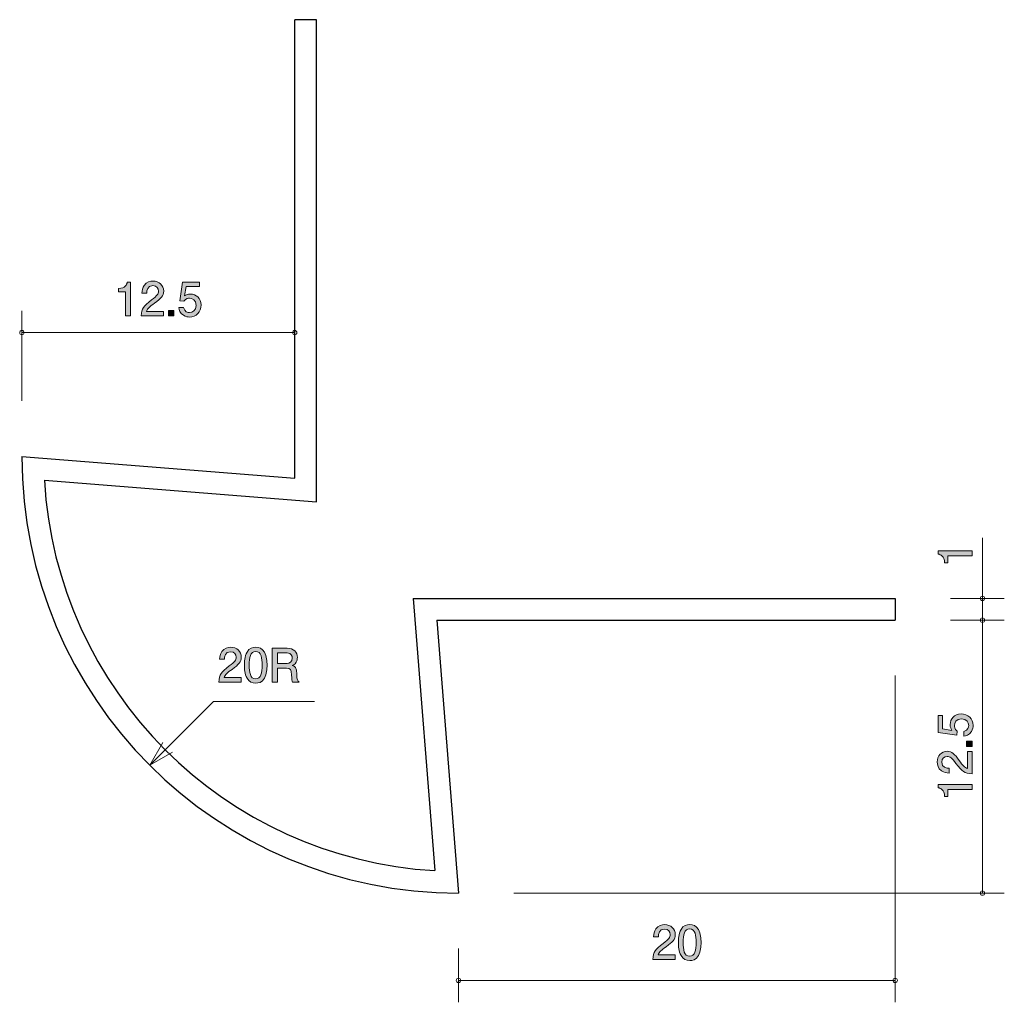
# Model space of a CAD drawing. Units: inches. Extents: x 68 to 113.1, y -150.8 to -105.8.
import ezdxf

# ---------------------------------------------------------------- set-up
doc = ezdxf.new("R2010")
doc.units = ezdxf.units.IN
doc.header["$MEASUREMENT"] = 0
doc.layers.add('_U+30EC_U+30A4_U+30E4_U+30FC 1', color=7, linetype='Continuous')

# ---------------------------------------------------------------- blocks, each defined once
blk = doc.blocks.new('block 2')
at = {"layer": '_U+30EC_U+30A4_U+30E4_U+30FC 1', "true_color": 0x221814}
h = blk.add_hatch(color=179, dxfattribs=at)
h.dxf.hatch_style = 2
edge = h.paths.add_edge_path()
edge.add_spline(control_points=[(77.72, -135.598), (77.502, -135.756), (77.409, -135.83), (77.36, -135.974), (77.36, -135.974), (78.139, -135.974), (78.139, -135.974), (78.139, -135.974), (78.139, -136.179), (78.139, -136.179), (78.139, -136.179), (77.111, -136.179), (77.111, -136.179), (77.142, -135.822), (77.208, -135.744), (77.593, -135.445), (77.849, -135.247), (77.914, -135.179), (77.914, -135.041), (77.914, -134.923), (77.842, -134.792), (77.646, -134.792), (77.385, -134.792), (77.377, -135.022), (77.373, -135.139), (77.373, -135.139), (77.149, -135.139), (77.149, -135.139), (77.157, -135.012), (77.168, -134.9), (77.248, -134.781), (77.358, -134.62), (77.544, -134.586), (77.661, -134.586), (77.938, -134.586), (78.145, -134.77), (78.145, -135.043), (78.145, -135.272), (78.029, -135.371), (77.72, -135.598)], knot_values=[0, 0, 0, 0, 1, 1, 1, 2, 2, 2, 3, 3, 3, 4, 4, 4, 5, 5, 5, 6, 6, 6, 7, 7, 7, 8, 8, 8, 9, 9, 9, 10, 10, 10, 11, 11, 11, 12, 12, 12, 13, 13, 13, 13], degree=3, periodic=1)
h = blk.add_hatch(color=179, dxfattribs=at)
h.dxf.hatch_style = 2
edge = h.paths.add_edge_path()
edge.add_spline(control_points=[(79.201, -136.002), (79.093, -136.211), (78.92, -136.23), (78.803, -136.23), (78.643, -136.23), (78.501, -136.184), (78.406, -136.002), (78.302, -135.807), (78.283, -135.57), (78.283, -135.407), (78.283, -135.263), (78.3, -135.012), (78.406, -134.813), (78.514, -134.61), (78.674, -134.586), (78.803, -134.586), (78.962, -134.586), (79.106, -134.631), (79.201, -134.813), (79.301, -135.005), (79.324, -135.234), (79.324, -135.407), (79.324, -135.579), (79.303, -135.809), (79.201, -136.002)], knot_values=[0, 0, 0, 0, 1, 1, 1, 2, 2, 2, 3, 3, 3, 4, 4, 4, 5, 5, 5, 6, 6, 6, 7, 7, 7, 8, 8, 8, 8], degree=3, periodic=1)
edge = h.paths.add_edge_path()
edge.add_spline(control_points=[(78.803, -134.779), (78.554, -134.779), (78.507, -135.063), (78.507, -135.407), (78.507, -135.727), (78.543, -136.035), (78.803, -136.035), (79.051, -136.035), (79.1, -135.754), (79.1, -135.407), (79.1, -135.088), (79.061, -134.779), (78.803, -134.779)], knot_values=[0, 0, 0, 0, 1, 1, 1, 2, 2, 2, 3, 3, 3, 4, 4, 4, 4], degree=3, periodic=1)
h = blk.add_hatch(color=179, dxfattribs=at)
h.dxf.hatch_style = 2
edge = h.paths.add_edge_path()
edge.add_spline(control_points=[(80.494, -136.179), (80.471, -136.135), (80.45, -136.082), (80.448, -135.851), (80.444, -135.608), (80.384, -135.538), (80.207, -135.538), (80.207, -135.538), (79.798, -135.538), (79.798, -135.538), (79.798, -135.538), (79.798, -136.179), (79.798, -136.179), (79.798, -136.179), (79.564, -136.179), (79.564, -136.179), (79.564, -136.179), (79.564, -134.635), (79.564, -134.635), (79.564, -134.635), (80.238, -134.635), (80.238, -134.635), (80.545, -134.635), (80.712, -134.807), (80.712, -135.063), (80.712, -135.113), (80.704, -135.196), (80.659, -135.276), (80.6, -135.38), (80.535, -135.399), (80.473, -135.416), (80.611, -135.458), (80.678, -135.507), (80.683, -135.822), (80.687, -136.093), (80.723, -136.124), (80.791, -136.179), (80.791, -136.179), (80.494, -136.179), (80.494, -136.179)], knot_values=[0, 0, 0, 0, 1, 1, 1, 2, 2, 2, 3, 3, 3, 4, 4, 4, 5, 5, 5, 6, 6, 6, 7, 7, 7, 8, 8, 8, 9, 9, 9, 10, 10, 10, 11, 11, 11, 12, 12, 12, 13, 13, 13, 13], degree=3, periodic=1)
edge = h.paths.add_edge_path()
edge.add_spline(control_points=[(80.243, -134.847), (80.243, -134.847), (79.798, -134.847), (79.798, -134.847), (79.798, -134.847), (79.798, -135.327), (79.798, -135.327), (79.798, -135.327), (80.241, -135.327), (80.241, -135.327), (80.34, -135.327), (80.475, -135.251), (80.475, -135.079), (80.475, -135.001), (80.442, -134.847), (80.243, -134.847)], knot_values=[0, 0, 0, 0, 1, 1, 1, 2, 2, 2, 3, 3, 3, 4, 4, 4, 5, 5, 5, 5], degree=3, periodic=1)
at = {"layer": '_U+30EC_U+30A4_U+30E4_U+30FC 1', "lineweight": 0}
for points, knots in [([(77.72, -135.598), (77.502, -135.756), (77.409, -135.83), (77.36, -135.974), (77.36, -135.974), (78.139, -135.974), (78.139, -135.974), (78.139, -135.974), (78.139, -136.179), (78.139, -136.179), (78.139, -136.179), (77.111, -136.179), (77.111, -136.179), (77.142, -135.822), (77.208, -135.744), (77.593, -135.445), (77.849, -135.247), (77.914, -135.179), (77.914, -135.041), (77.914, -134.923), (77.842, -134.792), (77.646, -134.792), (77.385, -134.792), (77.377, -135.022), (77.373, -135.139), (77.373, -135.139), (77.149, -135.139), (77.149, -135.139), (77.157, -135.012), (77.168, -134.9), (77.248, -134.781), (77.358, -134.62), (77.544, -134.586), (77.661, -134.586), (77.938, -134.586), (78.145, -134.77), (78.145, -135.043), (78.145, -135.272), (78.029, -135.371), (77.72, -135.598)], [0, 0, 0, 0, 1, 1, 1, 2, 2, 2, 3, 3, 3, 4, 4, 4, 5, 5, 5, 6, 6, 6, 7, 7, 7, 8, 8, 8, 9, 9, 9, 10, 10, 10, 11, 11, 11, 12, 12, 12, 13, 13, 13, 13]), ([(79.201, -136.002), (79.093, -136.211), (78.92, -136.23), (78.803, -136.23), (78.643, -136.23), (78.501, -136.184), (78.406, -136.002), (78.302, -135.807), (78.283, -135.57), (78.283, -135.407), (78.283, -135.263), (78.3, -135.012), (78.406, -134.813), (78.514, -134.61), (78.674, -134.586), (78.803, -134.586), (78.962, -134.586), (79.106, -134.631), (79.201, -134.813), (79.301, -135.005), (79.324, -135.234), (79.324, -135.407), (79.324, -135.579), (79.303, -135.809), (79.201, -136.002)], [0, 0, 0, 0, 1, 1, 1, 2, 2, 2, 3, 3, 3, 4, 4, 4, 5, 5, 5, 6, 6, 6, 7, 7, 7, 8, 8, 8, 8]), ([(78.803, -134.779), (78.554, -134.779), (78.507, -135.063), (78.507, -135.407), (78.507, -135.727), (78.543, -136.035), (78.803, -136.035), (79.051, -136.035), (79.1, -135.754), (79.1, -135.407), (79.1, -135.088), (79.061, -134.779), (78.803, -134.779)], [0, 0, 0, 0, 1, 1, 1, 2, 2, 2, 3, 3, 3, 4, 4, 4, 4]), ([(80.494, -136.179), (80.471, -136.135), (80.45, -136.082), (80.448, -135.851), (80.444, -135.608), (80.384, -135.538), (80.207, -135.538), (80.207, -135.538), (79.798, -135.538), (79.798, -135.538), (79.798, -135.538), (79.798, -136.179), (79.798, -136.179), (79.798, -136.179), (79.564, -136.179), (79.564, -136.179), (79.564, -136.179), (79.564, -134.635), (79.564, -134.635), (79.564, -134.635), (80.238, -134.635), (80.238, -134.635), (80.545, -134.635), (80.712, -134.807), (80.712, -135.063), (80.712, -135.113), (80.704, -135.196), (80.659, -135.276), (80.6, -135.38), (80.535, -135.399), (80.473, -135.416), (80.611, -135.458), (80.678, -135.507), (80.683, -135.822), (80.687, -136.093), (80.723, -136.124), (80.791, -136.179), (80.791, -136.179), (80.494, -136.179), (80.494, -136.179)], [0, 0, 0, 0, 1, 1, 1, 2, 2, 2, 3, 3, 3, 4, 4, 4, 5, 5, 5, 6, 6, 6, 7, 7, 7, 8, 8, 8, 9, 9, 9, 10, 10, 10, 11, 11, 11, 12, 12, 12, 13, 13, 13, 13]), ([(80.243, -134.847), (80.243, -134.847), (79.798, -134.847), (79.798, -134.847), (79.798, -134.847), (79.798, -135.327), (79.798, -135.327), (79.798, -135.327), (80.241, -135.327), (80.241, -135.327), (80.34, -135.327), (80.475, -135.251), (80.475, -135.079), (80.475, -135.001), (80.442, -134.847), (80.243, -134.847)], [0, 0, 0, 0, 1, 1, 1, 2, 2, 2, 3, 3, 3, 4, 4, 4, 5, 5, 5, 5])]:
    blk.add_open_spline(points, degree=3, knots=knots, dxfattribs=at)
blk = doc.blocks.new('block 3')
at = {"layer": '_U+30EC_U+30A4_U+30E4_U+30FC 1', "true_color": 0x221814}
h = blk.add_hatch(color=179, dxfattribs=at)
h.dxf.hatch_style = 2
edge = h.paths.add_edge_path()
edge.add_spline(control_points=[(111.613, -130.395), (111.613, -130.395), (110.509, -130.395), (110.509, -130.395), (110.509, -130.395), (110.509, -130.726), (110.509, -130.726), (110.509, -130.726), (110.361, -130.726), (110.361, -130.726), (110.346, -130.393), (110.183, -130.347), (110.068, -130.317), (110.068, -130.317), (110.068, -130.171), (110.068, -130.171), (110.068, -130.171), (111.613, -130.171), (111.613, -130.171), (111.613, -130.171), (111.613, -130.395), (111.613, -130.395)], knot_values=[0, 0, 0, 0, 1, 1, 1, 2, 2, 2, 3, 3, 3, 4, 4, 4, 5, 5, 5, 6, 6, 6, 7, 7, 7, 7], degree=3, periodic=1)
at = {"layer": '_U+30EC_U+30A4_U+30E4_U+30FC 1', "lineweight": 0}
blk.add_open_spline([(111.613, -130.395), (111.613, -130.395), (110.509, -130.395), (110.509, -130.395), (110.509, -130.395), (110.509, -130.726), (110.509, -130.726), (110.509, -130.726), (110.361, -130.726), (110.361, -130.726), (110.346, -130.393), (110.183, -130.347), (110.068, -130.317), (110.068, -130.317), (110.068, -130.171), (110.068, -130.171), (110.068, -130.171), (111.613, -130.171), (111.613, -130.171), (111.613, -130.171), (111.613, -130.395), (111.613, -130.395)], degree=3, knots=[0, 0, 0, 0, 1, 1, 1, 2, 2, 2, 3, 3, 3, 4, 4, 4, 5, 5, 5, 6, 6, 6, 7, 7, 7, 7], dxfattribs=at)
blk = doc.blocks.new('block 4')
at = {"layer": '_U+30EC_U+30A4_U+30E4_U+30FC 1', "true_color": 0x221814}
h = blk.add_hatch(color=179, dxfattribs=at)
h.dxf.hatch_style = 2
edge = h.paths.add_edge_path()
edge.add_spline(control_points=[(97.598, -148.301), (97.38, -148.46), (97.287, -148.534), (97.239, -148.678), (97.239, -148.678), (98.017, -148.678), (98.017, -148.678), (98.017, -148.678), (98.017, -148.883), (98.017, -148.883), (98.017, -148.883), (96.989, -148.883), (96.989, -148.883), (97.021, -148.526), (97.086, -148.447), (97.471, -148.149), (97.727, -147.95), (97.793, -147.882), (97.793, -147.745), (97.793, -147.626), (97.721, -147.496), (97.524, -147.496), (97.264, -147.496), (97.256, -147.726), (97.251, -147.842), (97.251, -147.842), (97.027, -147.842), (97.027, -147.842), (97.036, -147.715), (97.046, -147.603), (97.127, -147.485), (97.236, -147.324), (97.423, -147.29), (97.539, -147.29), (97.816, -147.29), (98.024, -147.474), (98.024, -147.747), (98.024, -147.976), (97.907, -148.075), (97.598, -148.301)], knot_values=[0, 0, 0, 0, 1, 1, 1, 2, 2, 2, 3, 3, 3, 4, 4, 4, 5, 5, 5, 6, 6, 6, 7, 7, 7, 8, 8, 8, 9, 9, 9, 10, 10, 10, 11, 11, 11, 12, 12, 12, 13, 13, 13, 13], degree=3, periodic=1)
h = blk.add_hatch(color=179, dxfattribs=at)
h.dxf.hatch_style = 2
edge = h.paths.add_edge_path()
edge.add_spline(control_points=[(99.08, -148.705), (98.972, -148.915), (98.798, -148.934), (98.682, -148.934), (98.521, -148.934), (98.38, -148.887), (98.284, -148.705), (98.181, -148.511), (98.162, -148.274), (98.162, -148.111), (98.162, -147.967), (98.179, -147.715), (98.284, -147.517), (98.392, -147.314), (98.553, -147.29), (98.682, -147.29), (98.841, -147.29), (98.984, -147.335), (99.08, -147.517), (99.179, -147.709), (99.203, -147.938), (99.203, -148.111), (99.203, -148.282), (99.181, -148.513), (99.08, -148.705)], knot_values=[0, 0, 0, 0, 1, 1, 1, 2, 2, 2, 3, 3, 3, 4, 4, 4, 5, 5, 5, 6, 6, 6, 7, 7, 7, 8, 8, 8, 8], degree=3, periodic=1)
edge = h.paths.add_edge_path()
edge.add_spline(control_points=[(98.682, -147.483), (98.433, -147.483), (98.386, -147.766), (98.386, -148.111), (98.386, -148.431), (98.422, -148.739), (98.682, -148.739), (98.93, -148.739), (98.978, -148.458), (98.978, -148.111), (98.978, -147.791), (98.94, -147.483), (98.682, -147.483)], knot_values=[0, 0, 0, 0, 1, 1, 1, 2, 2, 2, 3, 3, 3, 4, 4, 4, 4], degree=3, periodic=1)
at = {"layer": '_U+30EC_U+30A4_U+30E4_U+30FC 1', "lineweight": 0}
for points, knots in [([(97.598, -148.301), (97.38, -148.46), (97.287, -148.534), (97.239, -148.678), (97.239, -148.678), (98.017, -148.678), (98.017, -148.678), (98.017, -148.678), (98.017, -148.883), (98.017, -148.883), (98.017, -148.883), (96.989, -148.883), (96.989, -148.883), (97.021, -148.526), (97.086, -148.447), (97.471, -148.149), (97.727, -147.95), (97.793, -147.882), (97.793, -147.745), (97.793, -147.626), (97.721, -147.496), (97.524, -147.496), (97.264, -147.496), (97.256, -147.726), (97.251, -147.842), (97.251, -147.842), (97.027, -147.842), (97.027, -147.842), (97.036, -147.715), (97.046, -147.603), (97.127, -147.485), (97.236, -147.324), (97.423, -147.29), (97.539, -147.29), (97.816, -147.29), (98.024, -147.474), (98.024, -147.747), (98.024, -147.976), (97.907, -148.075), (97.598, -148.301)], [0, 0, 0, 0, 1, 1, 1, 2, 2, 2, 3, 3, 3, 4, 4, 4, 5, 5, 5, 6, 6, 6, 7, 7, 7, 8, 8, 8, 9, 9, 9, 10, 10, 10, 11, 11, 11, 12, 12, 12, 13, 13, 13, 13]), ([(99.08, -148.705), (98.972, -148.915), (98.798, -148.934), (98.682, -148.934), (98.521, -148.934), (98.38, -148.887), (98.284, -148.705), (98.181, -148.511), (98.162, -148.274), (98.162, -148.111), (98.162, -147.967), (98.179, -147.715), (98.284, -147.517), (98.392, -147.314), (98.553, -147.29), (98.682, -147.29), (98.841, -147.29), (98.984, -147.335), (99.08, -147.517), (99.179, -147.709), (99.203, -147.938), (99.203, -148.111), (99.203, -148.282), (99.181, -148.513), (99.08, -148.705)], [0, 0, 0, 0, 1, 1, 1, 2, 2, 2, 3, 3, 3, 4, 4, 4, 5, 5, 5, 6, 6, 6, 7, 7, 7, 8, 8, 8, 8]), ([(98.682, -147.483), (98.433, -147.483), (98.386, -147.766), (98.386, -148.111), (98.386, -148.431), (98.422, -148.739), (98.682, -148.739), (98.93, -148.739), (98.978, -148.458), (98.978, -148.111), (98.978, -147.791), (98.94, -147.483), (98.682, -147.483)], [0, 0, 0, 0, 1, 1, 1, 2, 2, 2, 3, 3, 3, 4, 4, 4, 4])]:
    blk.add_open_spline(points, degree=3, knots=knots, dxfattribs=at)
blk = doc.blocks.new('block 5')
at = {"layer": '_U+30EC_U+30A4_U+30E4_U+30FC 1', "true_color": 0x221814}
h = blk.add_hatch(color=179, dxfattribs=at)
h.dxf.hatch_style = 2
edge = h.paths.add_edge_path()
edge.add_spline(control_points=[(111.663, -138.165), (111.663, -138.243), (111.647, -138.345), (111.583, -138.447), (111.473, -138.62), (111.342, -138.641), (111.234, -138.66), (111.234, -138.66), (111.234, -138.438), (111.234, -138.438), (111.433, -138.383), (111.463, -138.256), (111.463, -138.163), (111.463, -138.024), (111.363, -137.871), (111.131, -137.871), (110.875, -137.871), (110.805, -138.051), (110.805, -138.172), (110.805, -138.203), (110.805, -138.345), (110.934, -138.434), (110.934, -138.434), (110.915, -138.61), (110.915, -138.61), (110.915, -138.61), (110.068, -138.489), (110.068, -138.489), (110.068, -138.489), (110.068, -137.71), (110.068, -137.71), (110.068, -137.71), (110.263, -137.71), (110.263, -137.71), (110.263, -137.71), (110.263, -138.326), (110.263, -138.326), (110.263, -138.326), (110.686, -138.392), (110.686, -138.392), (110.652, -138.33), (110.612, -138.248), (110.612, -138.129), (110.612, -137.875), (110.798, -137.638), (111.112, -137.638), (111.429, -137.638), (111.663, -137.863), (111.663, -138.165)], knot_values=[0, 0, 0, 0, 1, 1, 1, 2, 2, 2, 3, 3, 3, 4, 4, 4, 5, 5, 5, 6, 6, 6, 7, 7, 7, 8, 8, 8, 9, 9, 9, 10, 10, 10, 11, 11, 11, 12, 12, 12, 13, 13, 13, 14, 14, 14, 15, 15, 15, 16, 16, 16, 16], degree=3, periodic=1)
h = blk.add_hatch(color=179, dxfattribs=at)
h.dxf.hatch_style = 2
h.paths.add_polyline_path([(111.613, -139.134), (111.361, -139.134), (111.361, -138.882), (111.613, -138.882)])
h = blk.add_hatch(color=179, dxfattribs=at)
h.dxf.hatch_style = 2
edge = h.paths.add_edge_path()
edge.add_spline(control_points=[(111.031, -139.778), (111.19, -139.996), (111.264, -140.089), (111.407, -140.138), (111.407, -140.138), (111.407, -139.359), (111.407, -139.359), (111.407, -139.359), (111.613, -139.359), (111.613, -139.359), (111.613, -139.359), (111.613, -140.387), (111.613, -140.387), (111.255, -140.356), (111.177, -140.29), (110.879, -139.905), (110.68, -139.649), (110.612, -139.584), (110.475, -139.584), (110.356, -139.584), (110.225, -139.656), (110.225, -139.852), (110.225, -140.112), (110.456, -140.121), (110.572, -140.125), (110.572, -140.125), (110.572, -140.349), (110.572, -140.349), (110.445, -140.341), (110.333, -140.33), (110.214, -140.25), (110.054, -140.14), (110.02, -139.954), (110.02, -139.837), (110.02, -139.56), (110.204, -139.353), (110.477, -139.353), (110.705, -139.353), (110.805, -139.469), (111.031, -139.778)], knot_values=[0, 0, 0, 0, 1, 1, 1, 2, 2, 2, 3, 3, 3, 4, 4, 4, 5, 5, 5, 6, 6, 6, 7, 7, 7, 8, 8, 8, 9, 9, 9, 10, 10, 10, 11, 11, 11, 12, 12, 12, 13, 13, 13, 13], degree=3, periodic=1)
h = blk.add_hatch(color=179, dxfattribs=at)
h.dxf.hatch_style = 2
edge = h.paths.add_edge_path()
edge.add_spline(control_points=[(111.613, -141.097), (111.613, -141.097), (110.509, -141.097), (110.509, -141.097), (110.509, -141.097), (110.509, -141.427), (110.509, -141.427), (110.509, -141.427), (110.361, -141.427), (110.361, -141.427), (110.346, -141.095), (110.183, -141.048), (110.068, -141.018), (110.068, -141.018), (110.068, -140.872), (110.068, -140.872), (110.068, -140.872), (111.613, -140.872), (111.613, -140.872), (111.613, -140.872), (111.613, -141.097), (111.613, -141.097)], knot_values=[0, 0, 0, 0, 1, 1, 1, 2, 2, 2, 3, 3, 3, 4, 4, 4, 5, 5, 5, 6, 6, 6, 7, 7, 7, 7], degree=3, periodic=1)
at = {"layer": '_U+30EC_U+30A4_U+30E4_U+30FC 1', "lineweight": 0}
blk.add_lwpolyline([(111.613, -139.134), (111.361, -139.134), (111.361, -138.882), (111.613, -138.882), (111.613, -139.134)], dxfattribs=at)
for points, knots in [([(111.663, -138.165), (111.663, -138.243), (111.647, -138.345), (111.583, -138.447), (111.473, -138.62), (111.342, -138.641), (111.234, -138.66), (111.234, -138.66), (111.234, -138.438), (111.234, -138.438), (111.433, -138.383), (111.463, -138.256), (111.463, -138.163), (111.463, -138.024), (111.363, -137.871), (111.131, -137.871), (110.875, -137.871), (110.805, -138.051), (110.805, -138.172), (110.805, -138.203), (110.805, -138.345), (110.934, -138.434), (110.934, -138.434), (110.915, -138.61), (110.915, -138.61), (110.915, -138.61), (110.068, -138.489), (110.068, -138.489), (110.068, -138.489), (110.068, -137.71), (110.068, -137.71), (110.068, -137.71), (110.263, -137.71), (110.263, -137.71), (110.263, -137.71), (110.263, -138.326), (110.263, -138.326), (110.263, -138.326), (110.686, -138.392), (110.686, -138.392), (110.652, -138.33), (110.612, -138.248), (110.612, -138.129), (110.612, -137.875), (110.798, -137.638), (111.112, -137.638), (111.429, -137.638), (111.663, -137.863), (111.663, -138.165)], [0, 0, 0, 0, 1, 1, 1, 2, 2, 2, 3, 3, 3, 4, 4, 4, 5, 5, 5, 6, 6, 6, 7, 7, 7, 8, 8, 8, 9, 9, 9, 10, 10, 10, 11, 11, 11, 12, 12, 12, 13, 13, 13, 14, 14, 14, 15, 15, 15, 16, 16, 16, 16]), ([(111.031, -139.778), (111.19, -139.996), (111.264, -140.089), (111.407, -140.138), (111.407, -140.138), (111.407, -139.359), (111.407, -139.359), (111.407, -139.359), (111.613, -139.359), (111.613, -139.359), (111.613, -139.359), (111.613, -140.387), (111.613, -140.387), (111.255, -140.356), (111.177, -140.29), (110.879, -139.905), (110.68, -139.649), (110.612, -139.584), (110.475, -139.584), (110.356, -139.584), (110.225, -139.656), (110.225, -139.852), (110.225, -140.112), (110.456, -140.121), (110.572, -140.125), (110.572, -140.125), (110.572, -140.349), (110.572, -140.349), (110.445, -140.341), (110.333, -140.33), (110.214, -140.25), (110.054, -140.14), (110.02, -139.954), (110.02, -139.837), (110.02, -139.56), (110.204, -139.353), (110.477, -139.353), (110.705, -139.353), (110.805, -139.469), (111.031, -139.778)], [0, 0, 0, 0, 1, 1, 1, 2, 2, 2, 3, 3, 3, 4, 4, 4, 5, 5, 5, 6, 6, 6, 7, 7, 7, 8, 8, 8, 9, 9, 9, 10, 10, 10, 11, 11, 11, 12, 12, 12, 13, 13, 13, 13]), ([(111.613, -141.097), (111.613, -141.097), (110.509, -141.097), (110.509, -141.097), (110.509, -141.097), (110.509, -141.427), (110.509, -141.427), (110.509, -141.427), (110.361, -141.427), (110.361, -141.427), (110.346, -141.095), (110.183, -141.048), (110.068, -141.018), (110.068, -141.018), (110.068, -140.872), (110.068, -140.872), (110.068, -140.872), (111.613, -140.872), (111.613, -140.872), (111.613, -140.872), (111.613, -141.097), (111.613, -141.097)], [0, 0, 0, 0, 1, 1, 1, 2, 2, 2, 3, 3, 3, 4, 4, 4, 5, 5, 5, 6, 6, 6, 7, 7, 7, 7])]:
    blk.add_open_spline(points, degree=3, knots=knots, dxfattribs=at)
blk = doc.blocks.new('block 6')
at = {"layer": '_U+30EC_U+30A4_U+30E4_U+30FC 1', "true_color": 0x221814}
h = blk.add_hatch(color=179, dxfattribs=at)
h.dxf.hatch_style = 2
edge = h.paths.add_edge_path()
edge.add_spline(control_points=[(72.844, -119.413), (72.844, -119.413), (72.844, -118.309), (72.844, -118.309), (72.844, -118.309), (72.514, -118.309), (72.514, -118.309), (72.514, -118.309), (72.514, -118.161), (72.514, -118.161), (72.846, -118.146), (72.893, -117.983), (72.922, -117.869), (72.922, -117.869), (73.068, -117.869), (73.068, -117.869), (73.068, -117.869), (73.068, -119.413), (73.068, -119.413), (73.068, -119.413), (72.844, -119.413), (72.844, -119.413)], knot_values=[0, 0, 0, 0, 1, 1, 1, 2, 2, 2, 3, 3, 3, 4, 4, 4, 5, 5, 5, 6, 6, 6, 7, 7, 7, 7], degree=3, periodic=1)
h = blk.add_hatch(color=179, dxfattribs=at)
h.dxf.hatch_style = 2
edge = h.paths.add_edge_path()
edge.add_spline(control_points=[(74.163, -118.831), (73.945, -118.99), (73.851, -119.064), (73.803, -119.208), (73.803, -119.208), (74.581, -119.208), (74.581, -119.208), (74.581, -119.208), (74.581, -119.413), (74.581, -119.413), (74.581, -119.413), (73.553, -119.413), (73.553, -119.413), (73.585, -119.055), (73.651, -118.977), (74.036, -118.679), (74.292, -118.48), (74.357, -118.412), (74.357, -118.275), (74.357, -118.156), (74.285, -118.025), (74.089, -118.025), (73.828, -118.025), (73.82, -118.256), (73.815, -118.372), (73.815, -118.372), (73.591, -118.372), (73.591, -118.372), (73.6, -118.245), (73.61, -118.133), (73.691, -118.015), (73.801, -117.854), (73.987, -117.82), (74.103, -117.82), (74.38, -117.82), (74.588, -118.004), (74.588, -118.277), (74.588, -118.505), (74.471, -118.605), (74.163, -118.831)], knot_values=[0, 0, 0, 0, 1, 1, 1, 2, 2, 2, 3, 3, 3, 4, 4, 4, 5, 5, 5, 6, 6, 6, 7, 7, 7, 8, 8, 8, 9, 9, 9, 10, 10, 10, 11, 11, 11, 12, 12, 12, 13, 13, 13, 13], degree=3, periodic=1)
h = blk.add_hatch(color=179, dxfattribs=at)
h.dxf.hatch_style = 2
edge = h.paths.add_edge_path()
edge.add_spline(control_points=[(75.775, -119.464), (75.697, -119.464), (75.596, -119.447), (75.494, -119.383), (75.32, -119.273), (75.299, -119.142), (75.28, -119.034), (75.28, -119.034), (75.502, -119.034), (75.502, -119.034), (75.557, -119.233), (75.684, -119.263), (75.777, -119.263), (75.917, -119.263), (76.069, -119.163), (76.069, -118.931), (76.069, -118.675), (75.89, -118.605), (75.769, -118.605), (75.737, -118.605), (75.596, -118.605), (75.507, -118.734), (75.507, -118.734), (75.331, -118.715), (75.331, -118.715), (75.331, -118.715), (75.452, -117.869), (75.452, -117.869), (75.452, -117.869), (76.23, -117.869), (76.23, -117.869), (76.23, -117.869), (76.23, -118.063), (76.23, -118.063), (76.23, -118.063), (75.615, -118.063), (75.615, -118.063), (75.615, -118.063), (75.549, -118.486), (75.549, -118.486), (75.61, -118.452), (75.693, -118.412), (75.811, -118.412), (76.065, -118.412), (76.302, -118.598), (76.302, -118.911), (76.302, -119.229), (76.078, -119.464), (75.775, -119.464)], knot_values=[0, 0, 0, 0, 1, 1, 1, 2, 2, 2, 3, 3, 3, 4, 4, 4, 5, 5, 5, 6, 6, 6, 7, 7, 7, 8, 8, 8, 9, 9, 9, 10, 10, 10, 11, 11, 11, 12, 12, 12, 13, 13, 13, 14, 14, 14, 15, 15, 15, 16, 16, 16, 16], degree=3, periodic=1)
h = blk.add_hatch(color=179, dxfattribs=at)
h.dxf.hatch_style = 2
h.paths.add_polyline_path([(74.806, -119.413), (74.806, -119.161), (75.058, -119.161), (75.058, -119.413)])
at = {"layer": '_U+30EC_U+30A4_U+30E4_U+30FC 1', "lineweight": 0}
blk.add_lwpolyline([(74.806, -119.413), (74.806, -119.161), (75.058, -119.161), (75.058, -119.413), (74.806, -119.413)], dxfattribs=at)
for points, knots in [([(72.844, -119.413), (72.844, -119.413), (72.844, -118.309), (72.844, -118.309), (72.844, -118.309), (72.514, -118.309), (72.514, -118.309), (72.514, -118.309), (72.514, -118.161), (72.514, -118.161), (72.846, -118.146), (72.893, -117.983), (72.922, -117.869), (72.922, -117.869), (73.068, -117.869), (73.068, -117.869), (73.068, -117.869), (73.068, -119.413), (73.068, -119.413), (73.068, -119.413), (72.844, -119.413), (72.844, -119.413)], [0, 0, 0, 0, 1, 1, 1, 2, 2, 2, 3, 3, 3, 4, 4, 4, 5, 5, 5, 6, 6, 6, 7, 7, 7, 7]), ([(74.163, -118.831), (73.945, -118.99), (73.851, -119.064), (73.803, -119.208), (73.803, -119.208), (74.581, -119.208), (74.581, -119.208), (74.581, -119.208), (74.581, -119.413), (74.581, -119.413), (74.581, -119.413), (73.553, -119.413), (73.553, -119.413), (73.585, -119.055), (73.651, -118.977), (74.036, -118.679), (74.292, -118.48), (74.357, -118.412), (74.357, -118.275), (74.357, -118.156), (74.285, -118.025), (74.089, -118.025), (73.828, -118.025), (73.82, -118.256), (73.815, -118.372), (73.815, -118.372), (73.591, -118.372), (73.591, -118.372), (73.6, -118.245), (73.61, -118.133), (73.691, -118.015), (73.801, -117.854), (73.987, -117.82), (74.103, -117.82), (74.38, -117.82), (74.588, -118.004), (74.588, -118.277), (74.588, -118.505), (74.471, -118.605), (74.163, -118.831)], [0, 0, 0, 0, 1, 1, 1, 2, 2, 2, 3, 3, 3, 4, 4, 4, 5, 5, 5, 6, 6, 6, 7, 7, 7, 8, 8, 8, 9, 9, 9, 10, 10, 10, 11, 11, 11, 12, 12, 12, 13, 13, 13, 13]), ([(75.775, -119.464), (75.697, -119.464), (75.596, -119.447), (75.494, -119.383), (75.32, -119.273), (75.299, -119.142), (75.28, -119.034), (75.28, -119.034), (75.502, -119.034), (75.502, -119.034), (75.557, -119.233), (75.684, -119.263), (75.777, -119.263), (75.917, -119.263), (76.069, -119.163), (76.069, -118.931), (76.069, -118.675), (75.89, -118.605), (75.769, -118.605), (75.737, -118.605), (75.596, -118.605), (75.507, -118.734), (75.507, -118.734), (75.331, -118.715), (75.331, -118.715), (75.331, -118.715), (75.452, -117.869), (75.452, -117.869), (75.452, -117.869), (76.23, -117.869), (76.23, -117.869), (76.23, -117.869), (76.23, -118.063), (76.23, -118.063), (76.23, -118.063), (75.615, -118.063), (75.615, -118.063), (75.615, -118.063), (75.549, -118.486), (75.549, -118.486), (75.61, -118.452), (75.693, -118.412), (75.811, -118.412), (76.065, -118.412), (76.302, -118.598), (76.302, -118.911), (76.302, -119.229), (76.078, -119.464), (75.775, -119.464)], [0, 0, 0, 0, 1, 1, 1, 2, 2, 2, 3, 3, 3, 4, 4, 4, 5, 5, 5, 6, 6, 6, 7, 7, 7, 8, 8, 8, 9, 9, 9, 10, 10, 10, 11, 11, 11, 12, 12, 12, 13, 13, 13, 14, 14, 14, 15, 15, 15, 16, 16, 16, 16])]:
    blk.add_open_spline(points, degree=3, knots=knots, dxfattribs=at)

msp = doc.modelspace()

# ---------------------------------------------------------------- linework, layer by layer
at = {"layer": '_U+30EC_U+30A4_U+30E4_U+30FC 1', "color": 179, "lineweight": 25, "true_color": 0x221814}
for points in [[(81.593, -105.847), (80.593, -105.847)], [(80.593, -126.847), (80.593, -105.847)], [(81.593, -127.93), (81.593, -105.847)], [(68.093, -125.846), (80.593, -126.847)], [(69.124, -126.932), (81.593, -127.93)], [(86.01, -132.347), (108.093, -132.347)], [(86.01, -132.347), (87.007, -144.815)], [(108.093, -132.347), (108.093, -133.347)], [(87.093, -133.347), (108.093, -133.347)], [(87.093, -133.347), (88.092, -145.847)]]:
    msp.add_lwpolyline(points, dxfattribs=at)
at = {"layer": '_U+30EC_U+30A4_U+30E4_U+30FC 1', "color": 179, "lineweight": 9, "true_color": 0x221814}
for points in [[(68.093, -123.307), (68.093, -119.175)], [(80.593, -120.175), (68.093, -120.175)], [(112.093, -132.347), (112.093, -129.576)], [(110.633, -132.347), (113.093, -132.347)], [(112.093, -133.347), (112.093, -132.347)], [(110.633, -133.347), (113.093, -133.347)], [(112.093, -133.347), (112.093, -145.847)], [(108.093, -135.887), (108.093, -150.847)], [(76.87, -137.07), (73.951, -139.989)], [(76.87, -137.07), (81.498, -137.07)], [(74.55, -138.95), (73.951, -139.989)], [(74.99, -139.389), (73.951, -139.989)], [(90.632, -145.847), (113.093, -145.847)], [(88.092, -148.386), (88.092, -150.847)], [(88.092, -149.846), (108.093, -149.846)]]:
    msp.add_lwpolyline(points, dxfattribs=at)
for points in [[(68.193, -120.175), (68.193, -120.12), (68.148, -120.075), (68.093, -120.075), (68.038, -120.075), (67.993, -120.12), (67.993, -120.175), (67.993, -120.23), (68.038, -120.275), (68.093, -120.275), (68.148, -120.275), (68.193, -120.23), (68.193, -120.175)], [(80.693, -120.175), (80.693, -120.12), (80.648, -120.075), (80.593, -120.075), (80.537, -120.075), (80.493, -120.12), (80.493, -120.175), (80.493, -120.23), (80.537, -120.275), (80.593, -120.275), (80.648, -120.275), (80.693, -120.23), (80.693, -120.175)], [(112.193, -132.347), (112.193, -132.292), (112.148, -132.247), (112.093, -132.247), (112.038, -132.247), (111.993, -132.292), (111.993, -132.347), (111.993, -132.402), (112.038, -132.447), (112.093, -132.447), (112.148, -132.447), (112.193, -132.402), (112.193, -132.347)], [(112.193, -133.347), (112.193, -133.291), (112.148, -133.247), (112.093, -133.247), (112.038, -133.247), (111.993, -133.291), (111.993, -133.347), (111.993, -133.402), (112.038, -133.446), (112.093, -133.446), (112.148, -133.446), (112.193, -133.402), (112.193, -133.347)], [(112.193, -145.847), (112.193, -145.792), (112.148, -145.747), (112.093, -145.747), (112.038, -145.747), (111.993, -145.792), (111.993, -145.847), (111.993, -145.902), (112.038, -145.947), (112.093, -145.947), (112.148, -145.947), (112.193, -145.902), (112.193, -145.847)], [(88.192, -149.846), (88.192, -149.791), (88.148, -149.747), (88.092, -149.747), (88.037, -149.747), (87.993, -149.791), (87.993, -149.846), (87.993, -149.902), (88.037, -149.946), (88.092, -149.946), (88.148, -149.946), (88.192, -149.902), (88.192, -149.846)], [(108.193, -149.846), (108.193, -149.791), (108.148, -149.747), (108.093, -149.747), (108.037, -149.747), (107.993, -149.791), (107.993, -149.846), (107.993, -149.902), (108.037, -149.946), (108.093, -149.946), (108.148, -149.946), (108.193, -149.902), (108.193, -149.846)]]:
    msp.add_open_spline(points, degree=3, knots=[0, 0, 0, 0, 1, 1, 1, 2, 2, 2, 3, 3, 3, 4, 4, 4, 4], dxfattribs=at)
at = {"layer": '_U+30EC_U+30A4_U+30E4_U+30FC 1', "color": 179, "lineweight": 25, "true_color": 0x221814}
for points in [[(68.093, -125.846), (68.093, -136.892), (77.047, -145.847), (88.092, -145.847)], [(69.124, -126.932), (69.676, -136.571), (77.369, -144.264), (87.007, -144.815)]]:
    msp.add_open_spline(points, degree=3, dxfattribs=at)

# ---------------------------------------------------------------- block references
at = {"layer": '_U+30EC_U+30A4_U+30E4_U+30FC 1'}
for name in ['block 6', 'block 3', 'block 2', 'block 5', 'block 4']:
    msp.add_blockref(name, (0, 0), dxfattribs=at)

doc.saveas('drawing.dxf')
